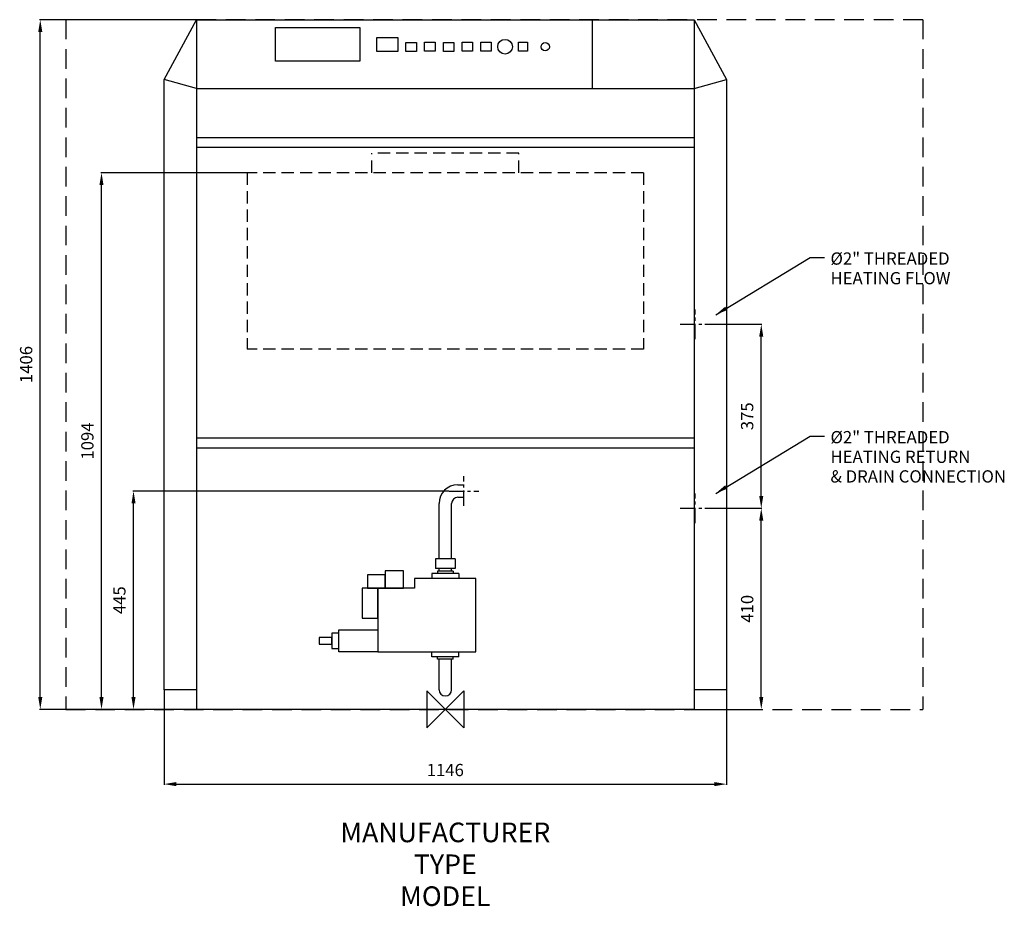
# Model space of a CAD drawing. Extents: x -867 to 1139, y -402 to 1406.
import ezdxf
from ezdxf.enums import TextEntityAlignment as Align

# ---------------------------------------------------------------- set-up
doc = ezdxf.new("R2010")
doc.units = 0
doc.linetypes.add('CENTER', pattern=[2, 1.25, -0.25, 0.25, -0.25])
doc.linetypes.add('DASHED', pattern=[0.75, 0.5, -0.25])
doc.layers.get('DEFPOINTS').update_dxf_attribs({"linetype": 'CONTINUOUS'})
for name, color, linetype in [('CENTER', 4, 'CENTER'), ('DETAIL', 2, 'CONTINUOUS'), ('DIMENSION', 7, 'CONTINUOUS'), ('ORIGIN', 6, 'CONTINUOUS'), ('PLANNING', 1, 'DASHED'), ('STELATT', 7, 'CONTINUOUS'), ('STELTXT', 4, 'CONTINUOUS')]:
    doc.layers.add(name, color=color, linetype=linetype)
doc.styles.get("Standard").update_dxf_attribs({"font": 'simplex.shx'})
doc.dimstyles.new('ISO-25', dxfattribs={"dimtxt": 25, "dimasz": 25, "dimexe": 1.25, "dimexo": 0.625, "dimgap": 13, "dimtad": 1, "dimtxsty": 'STANDARD', "dimcen": 2.5, "dimazin": 3, "dimtfac": 1, "dimtmove": 0, "dimatfit": 3})
doc.dimstyles.get("Standard").update_dxf_attribs({"dimtxt": 0.18, "dimasz": 0.18, "dimexe": 0.18, "dimexo": 0.0625, "dimgap": 0.09, "dimtad": 0, "dimtih": 1, "dimtoh": 1, "dimzin": 0, "dimtxsty": 'STANDARD', "dimcen": 0.09, "dimazin": 3, "dimtfac": 1, "dimtofl": 0, "dimtmove": 0, "dimatfit": 3, "dimtolj": 1, "dimtzin": 1})

# ---------------------------------------------------------------- blocks, each defined once
blk = doc.blocks.new('*D0')
at = {"layer": 'DEFPOINTS', "color": 0}
for p in [(-573, 40), (573, 40), (573, -152.4)]:
    blk.add_point(p, dxfattribs=at)
at = {"layer": 'DIMENSION', "color": 0}
for p, q in [((-573, 39.4), (-573, -153.7)), ((573, 39.4), (573, -153.7)), ((-548, -152.4), (548, -152.4))]:
    blk.add_line(p, q, dxfattribs=at)
for points in [[(-548, -148.2), (-548, -156.6), (-573, -152.4)], [(548, -148.2), (548, -156.6), (573, -152.4)]]:
    blk.add_solid(points, dxfattribs=at)
at = {"layer": 'DIMENSION', "color": 0, "insert": (0, -126.9), "char_height": 25, "attachment_point": 5}
blk.add_mtext('1146', dxfattribs=at)
blk = doc.blocks.new('*D1')
at = {"layer": 'DEFPOINTS', "color": 0}
for p in [(-825.3, 1406), (-507, 1406), (-507, 0)]:
    blk.add_point(p, dxfattribs=at)
at = {"layer": 'DIMENSION', "color": 0}
for p, q in [((-507.6, 1406), (-826.5, 1406)), ((-825.3, 25), (-825.3, 1381)), ((-507.6, 0), (-826.5, 0))]:
    blk.add_line(p, q, dxfattribs=at)
for points in [[(-829.4, 1381), (-821.1, 1381), (-825.3, 1406)], [(-829.4, 25), (-821.1, 25), (-825.3, 0)]]:
    blk.add_solid(points, dxfattribs=at)
at = {"layer": 'DIMENSION', "color": 0, "insert": (-850.8, 703), "char_height": 25, "attachment_point": 5, "rotation": 90}
blk.add_mtext('1406', dxfattribs=at)
blk = doc.blocks.new('*D2')
at = {"layer": 'DEFPOINTS', "color": 0}
for p in [(-700.5, 1094), (-404, 1094), (-507, 0)]:
    blk.add_point(p, dxfattribs=at)
at = {"layer": 'DIMENSION', "color": 0}
for p, q in [((-404.6, 1094), (-701.8, 1094)), ((-700.5, 25), (-700.5, 1069)), ((-507.6, 0), (-701.8, 0))]:
    blk.add_line(p, q, dxfattribs=at)
for points in [[(-704.7, 1069), (-696.4, 1069), (-700.5, 1094)], [(-704.7, 25), (-696.4, 25), (-700.5, 0)]]:
    blk.add_solid(points, dxfattribs=at)
at = {"layer": 'DIMENSION', "color": 0, "insert": (-726, 547), "char_height": 25, "attachment_point": 5, "rotation": 90}
blk.add_mtext('1094', dxfattribs=at)
blk = doc.blocks.new('*D3')
at = {"layer": 'DEFPOINTS', "color": 0}
for p in [(539.2, 410), (643.8, 410), (507.6, 0)]:
    blk.add_point(p, dxfattribs=at)
at = {"layer": 'DIMENSION', "color": 0}
for p, q in [((539.8, 410), (645, 410)), ((643.8, 25), (643.8, 385)), ((508.2, 0), (645, 0))]:
    blk.add_line(p, q, dxfattribs=at)
for points in [[(639.6, 385), (647.9, 385), (643.8, 410)], [(639.6, 25), (647.9, 25), (643.8, 0)]]:
    blk.add_solid(points, dxfattribs=at)
at = {"layer": 'DIMENSION', "color": 0, "insert": (618.3, 205), "char_height": 25, "attachment_point": 5, "rotation": 90}
blk.add_mtext('410', dxfattribs=at)
blk = doc.blocks.new('*D4')
at = {"layer": 'DEFPOINTS', "color": 0}
for p in [(539.2, 785), (643.8, 785), (539.2, 410)]:
    blk.add_point(p, dxfattribs=at)
at = {"layer": 'DIMENSION', "color": 0}
for p, q in [((539.8, 785), (645, 785)), ((643.8, 435), (643.8, 760)), ((539.8, 410), (645, 410))]:
    blk.add_line(p, q, dxfattribs=at)
for points in [[(639.6, 760), (647.9, 760), (643.8, 785)], [(639.6, 435), (647.9, 435), (643.8, 410)]]:
    blk.add_solid(points, dxfattribs=at)
at = {"layer": 'DIMENSION', "color": 0, "insert": (618.3, 597.5), "char_height": 25, "attachment_point": 5, "rotation": 90}
blk.add_mtext('375', dxfattribs=at)
blk = doc.blocks.new('*D5')
at = {"layer": 'DEFPOINTS', "color": 0}
for p in [(-635.3, 445), (7.8, 445), (-507, 0)]:
    blk.add_point(p, dxfattribs=at)
at = {"layer": 'DIMENSION', "color": 0}
for p, q in [((7.2, 445), (-636.5, 445)), ((-635.3, 25), (-635.3, 420)), ((-507.6, 0), (-636.5, 0))]:
    blk.add_line(p, q, dxfattribs=at)
for points in [[(-639.4, 420), (-631.1, 420), (-635.3, 445)], [(-639.4, 25), (-631.1, 25), (-635.3, 0)]]:
    blk.add_solid(points, dxfattribs=at)
at = {"layer": 'DIMENSION', "color": 0, "insert": (-660.8, 222.5), "char_height": 25, "attachment_point": 5, "rotation": 90}
blk.add_mtext('445', dxfattribs=at)

msp = doc.modelspace()

# ---------------------------------------------------------------- linework, layer by layer
at = {"layer": 'CENTER', "linetype": 'CENTER', "ltscale": 25}
for p, q in [((509, 754.828), (509, 815.172)), ((478.828, 785), (539.172, 785)), ((38, 414.828), (38, 475.172)), ((7.828, 445), (68.172, 445)), ((509, 379.828), (509, 440.172)), ((478.828, 410), (539.172, 410))]:
    msp.add_line(p, q, dxfattribs=at)
at = {"layer": 'DETAIL'}
for p, q in [((-573, 1284), (-507, 1406)), ((-507, 1406), (-507, 0)), ((-507, 1406), (507, 1406)), ((299, 1406), (299, 1266)), ((507, 1406), (507, 0)), ((507, 1406), (573, 1284)), ((-573, 40), (-573, 1284)), ((-507, 1266), (-573, 1284)), ((507, 1266), (573, 1284)), ((573, 1284), (573, 40)), ((-507, 1266), (507, 1266)), ((-507, 1166), (507, 1166)), ((-507, 1146), (507, 1146)), ((-507, 553.382), (507, 553.382)), ((-507, 533.382), (507, 533.382)), ((25.4, 457.7), (38, 457.7)), ((25.4, 432.3), (38, 432.3)), ((-12.7, 306.979), (-12.7, 419.6)), ((12.7, 306.979), (12.7, 419.6)), ((19.791, 306.979), (-19.791, 306.979)), ((-19.791, 306.979), (-19.791, 286.979)), ((19.791, 306.979), (19.791, 286.979)), ((19.791, 286.979), (-19.791, 286.979)), ((15.696, 282.028), (-15.696, 282.028)), ((-15.696, 282.028), (-15.696, 277.028)), ((-12.7, 282.028), (-12.7, 286.979)), ((12.7, 282.028), (12.7, 286.979)), ((15.696, 282.028), (15.696, 277.028)), ((62.5, 267.028), (-62.5, 267.028)), ((-62.5, 267.028), (-62.5, 247.028)), ((27.334, 277.028), (-27.334, 277.028)), ((-27.334, 277.028), (-27.334, 267.028)), ((27.334, 277.028), (27.334, 267.028)), ((62.5, 117.028), (62.5, 267.028)), ((-62.5, 247.028), (-137.5, 247.028)), ((-137.5, 247.028), (-137.5, 117.028)), ((-137.5, 117.028), (62.5, 117.028)), ((-27.334, 107.028), (-27.334, 117.028)), ((27.334, 107.028), (-27.334, 107.028)), ((-15.696, 102.028), (-15.696, 107.028)), ((15.696, 102.028), (-15.696, 102.028)), ((-12.7, 40), (-12.7, 102.028)), ((12.7, 40), (12.7, 102.028)), ((15.696, 102.028), (15.696, 107.028)), ((27.334, 107.028), (27.334, 117.028)), ((-507, 40), (-573, 40)), ((573, 40), (507, 40)), ((507, 0), (-507, 0))]:
    msp.add_line(p, q, dxfattribs=at)
at = {"layer": 'DETAIL', "linetype": 'DASHED', "ltscale": 50}
for p, q in [((150, 1134), (-150, 1134)), ((-150, 1094), (-150, 1134)), ((150, 1094), (150, 1134)), ((404, 1094), (-404, 1094)), ((-404, 1094), (-404, 734)), ((404, 1094), (404, 734)), ((404, 734), (-404, 734))]:
    msp.add_line(p, q, dxfattribs=at)
at = {"layer": 'DETAIL'}
for points in [[(-345.637, 1321.38), (-345.637, 1389.761), (-174.179, 1389.761), (-174.179, 1321.38)], [(-139.791, 1341.38), (-139.791, 1369.761), (-96.874, 1369.761), (-96.874, 1341.38)], [(-80.222, 1341.38), (-80.222, 1359.761), (-58.763, 1359.761), (-58.763, 1341.38)], [(-42.11, 1341.699), (-42.11, 1360.08), (-20.652, 1360.08), (-20.652, 1341.699)], [(-3.999, 1341.38), (-3.999, 1359.761), (17.459, 1359.761), (17.459, 1341.38)], [(34.112, 1341.699), (34.112, 1360.08), (55.57, 1360.08), (55.57, 1341.699)], [(72.223, 1341.699), (72.223, 1360.08), (93.681, 1360.08), (93.681, 1341.699)], [(148.974, 1341.699), (148.974, 1360.08), (167.433, 1360.08), (167.433, 1341.699)], [(-122.659, 247.028), (-85.177, 247.028), (-85.177, 282.241), (-122.659, 282.241)], [(-158.258, 247.028), (-122.659, 247.028), (-122.659, 274.313), (-158.258, 274.313)], [(-137.5, 247.028), (-169.512, 247.028), (-169.512, 186.139), (-137.5, 186.139)], [(-137.5, 117.028), (-216.724, 117.028), (-216.724, 162.267), (-137.5, 162.267)], [(-257.113, 132.977), (-231.304, 132.977), (-231.304, 146.317), (-257.113, 146.317)], [(-216.724, 155.433), (-231.304, 155.433), (-231.304, 123.862), (-216.724, 123.862)]]:
    msp.add_lwpolyline(points, close=True, dxfattribs=at)
for centre, radius in [((121.769, 1350.889), 15), ((203.604, 1350.889), 8.5)]:
    msp.add_circle(centre, radius, dxfattribs=at)
for centre, radius, start, end in [((25.4, 419.6), 38.1, 90, 180), ((25.4, 419.6), 12.7, 90, 180), ((0, 40), 12.7, 180, 0)]:
    msp.add_arc(centre, radius, start, end, dxfattribs=at)
at = {"layer": 'ORIGIN'}
msp.add_lwpolyline([(37.5, -37.5), (-37.5, 37.5), (-37.5, -37.5), (37.5, 37.5)], close=True, dxfattribs=at)
at = {"layer": 'PLANNING', "ltscale": 80}
for p, q in [((973, 1406), (-773, 1406)), ((-773, 1406), (-773, 0)), ((973, 1406), (973, 0)), ((-773, 0), (973, 0))]:
    msp.add_line(p, q, dxfattribs=at)

# ---------------------------------------------------------------- texts
at = {"layer": 'STELATT', "flags": 2}
for tag, text, p in [('MANUFACTURER', 'IDEAL', (0, -255.986)), ('TYPE', 'CONCORD ES', (0, -320.986)), ('MODEL', 'ES180H', (0, -385.986))]:
    msp.add_attdef(tag, text=text, height=40, dxfattribs=at).set_placement(p, align=Align.MIDDLE)
at = {"layer": 'STELTXT'}
for s, p in [('%%C2" THREADED', (784.835, 906.548)), ('HEATING FLOW', (784.835, 866.548)), ('%%C2" THREADED', (784.835, 542.423)), ('HEATING RETURN', (784.835, 502.423)), ('& DRAIN CONNECTION', (784.835, 462.423))]:
    msp.add_text(s, height=25, dxfattribs=at).set_placement(p)

# ---------------------------------------------------------------- dimensions: what is measured, and where the dimension line sits
at = {"layer": 'DIMENSION'}
for base, p1, p2, picture, middle in [((-825.281, 1406), (-507, 0), (-507, 1406), '*D1', (-850.781, 703)), ((-700.532, 1094), (-507, 0), (-404, 1094), '*D2', (-726.032, 547)), ((643.767, 785), (539.172, 410), (539.172, 785), '*D4', (618.267, 597.5)), ((-635.253, 445), (-507, 0), (7.828, 445), '*D5', (-660.753, 222.5)), ((643.767, 410), (507.625, 0), (539.172, 410), '*D3', (618.267, 205))]:
    dim = msp.add_linear_dim(base=base, p1=p1, p2=p2, angle=90, dimstyle='ISO-25', dxfattribs=at)
    dim.commit()
    dim.dimension.update_dxf_attribs({"geometry": picture, "text_midpoint": middle})
dim = msp.add_linear_dim(base=(573, -152.401), p1=(-573, 40), p2=(573, 40), dimstyle='ISO-25', dxfattribs=at)
dim.commit()
dim.dimension.update_dxf_attribs({"geometry": '*D0', "text_midpoint": (0, -126.901)})

# ---------------------------------------------------------------- leaders
at = {"layer": 'STELTXT'}
for points in [[(551.042, 804.491), (743.43, 920.924), (772.72, 920.924)], [(551.042, 440.365), (743.43, 556.798), (772.72, 556.798)]]:
    msp.add_leader(points, dimstyle='STANDARD', override={"dimtxt": 25, "dimasz": 25, "dimexe": 15, "dimexo": 15, "dimtad": 1, "dimtih": 0, "dimtoh": 0, "dimdec": 0, "dimzin": 1, "dimcen": -3, "dimdle": 1.25, "dimtvp": 1.5}, dxfattribs=at)

doc.saveas('drawing.dxf')
